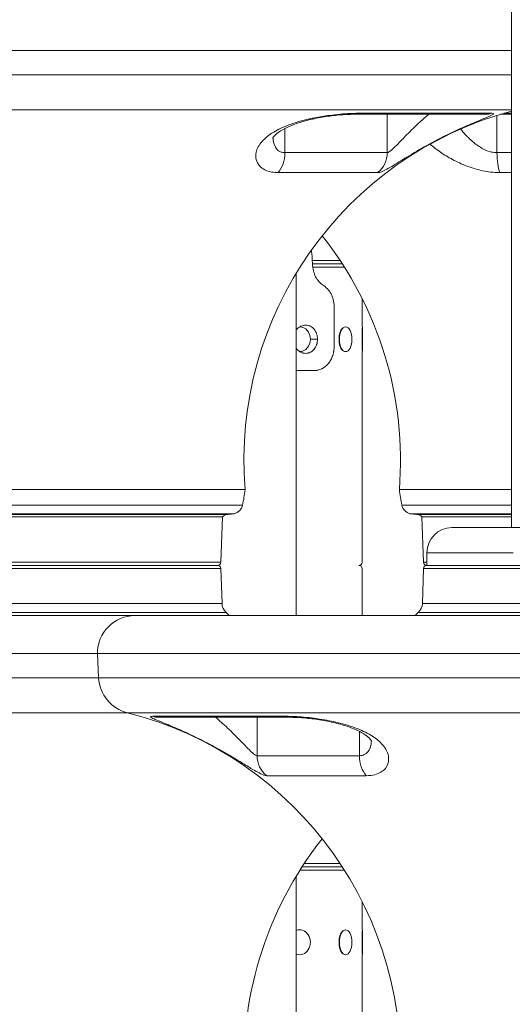
# Model space of a CAD drawing. Extents: x 0 to 25200, y -53460 to 17820.
# Drawn here: x 6600 to 6849, y -13643 to -13146 of the extents above; entities that cross this region are included whole.
import ezdxf

# ---------------------------------------------------------------- set-up
doc = ezdxf.new("R2010")
doc.units = 0
doc.header["$MEASUREMENT"] = 0
doc.header["$PDMODE"] = 1
doc.layers.get('0').update_dxf_attribs({"linetype": 'CONTINUOUS'})
doc.layers.get('DefPoints').update_dxf_attribs({"linetype": 'CONTINUOUS'})
for name, color, linetype, lineweight in [('FRAM3', 1, 'CONTINUOUS', 50), ('外形線', 7, 'CONTINUOUS', 18), ('寸法線', 3, 'CONTINUOUS', 18)]:
    doc.layers.add(name, color=color, linetype=linetype, lineweight=lineweight)
doc.styles.get("Standard").update_dxf_attribs({"font": 'TXT.SHX', "bigfont": 'bigfont.shx'})
doc.dimstyles.new('60ベース', dxfattribs={"dimscale": 60, "dimtxt": 3, "dimasz": 3, "dimexe": 0, "dimexo": 1, "dimgap": 1, "dimtad": 3, "dimdec": 1, "dimdsep": 46, "dimtxsty": 'Standard', "dimblk": 'DOTSMALL', "dimcen": 0, "dimclrd": 256, "dimclre": 256, "dimclrt": 7, "dimadec": 3, "dimazin": 2, "dimtfac": 1, "dimtdec": 1, "dimtix": 1, "dimtmove": 2, "dimatfit": 2, "dimldrblk": 'OPEN', "dimfxl": 0, "dimtolj": 1, "dimlwd": -1, "dimlwe": -1, "dimarcsym": 0})

# ---------------------------------------------------------------- blocks, each defined once
blk = doc.blocks.new('_DotSmall')
at = {"layer": 'FRAM3', "color": 0, "const_width": 0.5}
blk.add_lwpolyline([(-0.0625, 0, 1), (0.0625, 0, 1)], format="xyb", close=True, dxfattribs=at)
blk = doc.blocks.new('*D38')
at = {"layer": 'DefPoints', "color": 0}
for p in [(6709.6, -9210), (6709.6, -11743.84), (4240, -13996.48)]:
    blk.add_point(p, dxfattribs=at)
at = {"layer": '寸法線'}
for p, q in [((4240, -13936.48), (4240, -9210)), ((4240, -9210), (6709.6, -9210)), ((6709.6, -11683.84), (6709.6, -9210))]:
    blk.add_line(p, q, dxfattribs=at)
at = {"layer": '寸法線', "xscale": 180, "yscale": 180, "zscale": 180, "rotation": 180}
blk.add_blockref('_DotSmall', (4240, -9210), dxfattribs=at)
at = {"layer": '寸法線', "xscale": 180, "yscale": 180, "zscale": 180}
blk.add_blockref('_DotSmall', (6709.6, -9210), dxfattribs=at)
at = {"layer": '寸法線', "color": 7, "insert": (5474.8, -9060), "char_height": 180, "attachment_point": 5}
blk.add_mtext('\\A1;2470', dxfattribs=at)
blk = doc.blocks.new('_OPEN')
at = {"color": 0, "linetype": 'ByBlock'}
for p, q in [((-1, 0.1667), (0, 0)), ((0, 0), (-1, -0.1667)), ((0, 0), (-1, 0))]:
    blk.add_line(p, q, dxfattribs=at)
blk = doc.blocks.new('*D39')
at = {"layer": 'DefPoints', "color": 0}
for p in [(12805.6, -8710), (12805.6, -11591.44), (4240, -13996.48)]:
    blk.add_point(p, dxfattribs=at)
at = {"layer": '寸法線'}
for p, q in [((4240, -13936.48), (4240, -8710)), ((4240, -8710), (12805.6, -8710)), ((12805.6, -11531.44), (12805.6, -8710))]:
    blk.add_line(p, q, dxfattribs=at)
at = {"layer": '寸法線', "xscale": 180, "yscale": 180, "zscale": 180, "rotation": 180}
blk.add_blockref('_DotSmall', (4240, -8710), dxfattribs=at)
at = {"layer": '寸法線', "xscale": 180, "yscale": 180, "zscale": 180}
blk.add_blockref('_DotSmall', (12805.6, -8710), dxfattribs=at)
at = {"layer": '寸法線', "color": 7, "insert": (8522.8, -8560), "char_height": 180, "attachment_point": 5}
blk.add_mtext('\\A1;8565', dxfattribs=at)

msp = doc.modelspace()

# ---------------------------------------------------------------- linework, layer by layer
at = {"layer": '外形線', "extrusion": (0, 1, 0)}
for p, q in [((6848.69371819, -12130.02562215), (6848.69371819, -13402.41322215)), ((6358.59081404, -13161.18731591), (6848.69371819, -13161.18731591)), ((6359.16537083, -13173.45893052), (6848.69371819, -13173.45893052)), ((6373.74727915, -13191.14113067), (6848.69371819, -13191.14113067)), ((6771.12396907, -13192.96901376), (6838.79751652, -13192.96901376)), ((6844.79689849, -13192.96901376), (6848.69371819, -13192.96901376)), ((6768.68507119, -13193.48184812), (6835.31729824, -13193.48184812)), ((6785.82997981, -13212.8721337), (6785.82997981, -13193.48184812)), ((6841.31865271, -13212.8721337), (6841.31865271, -13194.02624751)), ((6843.07866675, -13193.48184812), (6848.69371819, -13193.48184812)), ((6734.00491432, -13212.8721337), (6734.00491432, -13200.6375226)), ((6734.00491432, -13212.8721337), (6785.82997981, -13212.8721337)), ((6841.31865271, -13212.8721337), (6848.69371819, -13212.8721337)), ((6780.95231072, -13222.97701149), (6730.58669861, -13222.97701149)), ((6848.69371819, -13222.97701149), (6842.77810609, -13222.97701149)), ((6747.8624025, -13267.41222215), (6761.99207809, -13267.41222215)), ((6747.91857734, -13269.06322215), (6763.07473557, -13269.06322215)), ((6763.07473557, -13269.06322215), (6747.91857734, -13269.06322215)), ((6764.13218933, -13270.71422215), (6748.07596387, -13270.71422215)), ((6739.75823967, -13446.84468629), (6739.75823967, -13273.74561311)), ((6773.09573967, -13300.87672215), (6773.09573967, -13286.57003412)), ((6758.98714834, -13310.33822215), (6758.98714834, -13291.28822215)), ((6764.75333065, -13300.87672215), (6764.58835281, -13300.87672215)), ((6773.03223967, -13312.77210925), (6773.03223967, -13301.55433505)), ((6773.28623967, -13300.87672215), (6773.09573967, -13300.87672215)), ((6773.28623967, -13300.87672215), (6773.28623967, -13313.44972215)), ((6747.33085091, -13307.16322215), (6750.52427581, -13307.16322215)), ((6764.75333065, -13313.44972215), (6764.58835281, -13313.44972215)), ((6773.09573967, -13419.81222215), (6773.09573967, -13313.44972215)), ((6773.28623967, -13313.44972215), (6773.09573967, -13313.44972215)), ((6748.56525193, -13323.03822215), (6739.95121547, -13323.03822215)), ((6511.40601465, -13383.18811149), (6713.84271592, -13383.18811149)), ((6791.92536755, -13383.18811149), (6848.69371819, -13383.18811149)), ((6512.66160479, -13391.01718953), (6712.58712577, -13391.01718953)), ((6793.1809577, -13391.01718953), (6848.69371819, -13391.01718953)), ((6516.77030366, -13395.34689535), (6708.47842691, -13395.34689535)), ((6520.16931827, -13395.68282123), (6705.0794123, -13395.68282123)), ((6522.82129611, -13396.95187262), (6702.42743446, -13396.95187262)), ((6701.58736988, -13419.88074553), (6702.42743446, -13396.95187262)), ((6705.0794123, -13395.68282123), (6708.47842691, -13395.34689535)), ((6797.28965657, -13395.34689535), (6848.69371819, -13395.34689535)), ((6800.68867118, -13395.68282123), (6797.28965657, -13395.34689535)), ((6800.68867118, -13395.68282123), (6848.69371819, -13395.68282123)), ((6803.34064902, -13396.95187262), (6848.69371819, -13396.95187262)), ((6804.18071359, -13419.88074553), (6803.34064902, -13396.95187262)), ((6855.83746819, -13402.41322215), (6818.53121819, -13402.41322215)), ((6805.83121819, -13415.11322215), (6849.48746819, -13415.11322215)), ((6805.83121819, -13415.11322215), (6805.83121819, -13421.45641464)), ((6523.66136069, -13419.88074553), (6701.58736988, -13419.88074553)), ((6525.22974677, -13421.45554663), (6700.0189838, -13421.45554663)), ((6525.26081552, -13421.45641464), (6699.98791505, -13421.45641464)), ((6804.18071359, -13419.88074553), (6805.83121819, -13419.88074553)), ((6805.74909968, -13421.45554663), (6805.83121819, -13421.45554663)), ((6805.78016843, -13421.45641464), (6980.50726796, -13421.45641464)), ((6523.65986345, -13423.00003157), (6701.58886712, -13423.00003157)), ((6701.58886712, -13423.00003157), (6702.20894781, -13440.72777741)), ((6773.09573967, -13446.84468629), (6773.09573967, -13423.11422215)), ((6804.17921636, -13423.00003157), (6803.55913567, -13440.72777741)), ((6804.17921636, -13423.00003157), (6982.10822002, -13423.00003157)), ((6523.03978276, -13440.72777741), (6702.20894781, -13440.72777741)), ((6803.55913567, -13440.72777741), (6982.72830071, -13440.72777741)), ((6377.6854483, -13446.84468629), (6658.20480121, -13446.84468629)), ((6520.88423011, -13445.26645028), (6704.36450046, -13445.26645028)), ((6658.20480121, -13446.84468629), (7008.8226638, -13446.84468629)), ((6704.36450046, -13445.26645028), (6705.7566789, -13446.84468629)), ((6801.40358302, -13445.26645028), (6800.01140457, -13446.84468629)), ((6801.40358302, -13445.26645028), (6984.88385337, -13445.26645028)), ((6358.59081404, -13465.98731591), (6639.11016694, -13465.98731591)), ((6639.11016694, -13465.98731591), (7008.8226638, -13465.98731591)), ((6639.68472374, -13478.25893052), (6639.11016694, -13465.98731591)), ((6359.16537083, -13478.25893052), (6639.68472374, -13478.25893052)), ((6639.68472374, -13478.25893052), (7008.8226638, -13478.25893052)), ((6373.74727915, -13495.94113067), (6654.26663206, -13495.94113067)), ((6654.26663206, -13495.94113067), (7027.82870315, -13495.94113067)), ((6666.97056696, -13497.76901376), (6734.64411441, -13497.76901376)), ((6670.45078523, -13498.28184812), (6737.08301229, -13498.28184812)), ((6719.93810367, -13517.6721337), (6719.93810367, -13498.28184812)), ((6771.76316915, -13517.6721337), (6771.76316915, -13505.43711425)), ((6719.93810367, -13517.6721337), (6771.76316915, -13517.6721337)), ((6775.18138486, -13527.77701149), (6724.81577276, -13527.77701149)), ((6764.13218933, -13575.51422215), (6741.63589414, -13575.51422215)), ((6742.6933479, -13573.86322215), (6763.07473557, -13573.86322215)), ((6763.07473557, -13573.86322215), (6742.6933479, -13573.86322215)), ((6743.77600539, -13572.21222215), (6761.99207809, -13572.21222215)), ((6739.75823967, -13726.26322215), (6739.75823967, -13578.54561311)), ((6773.09573967, -13605.67672215), (6773.09573967, -13591.37003412)), ((6741.44098967, -13605.67672215), (6741.34573967, -13605.67672215)), ((6764.75333065, -13605.67672215), (6764.58835281, -13605.67672215)), ((6773.28623967, -13605.67672215), (6773.09573967, -13605.67672215)), ((6773.28623967, -13605.67672215), (6773.28623967, -13618.24972215)), ((6773.03223967, -13617.57210925), (6773.03223967, -13606.35433505)), ((6741.44098967, -13618.24972215), (6741.34573967, -13618.24972215)), ((6764.75333065, -13618.24972215), (6764.58835281, -13618.24972215)), ((6773.09573967, -13724.61222215), (6773.09573967, -13618.24972215)), ((6773.28623967, -13618.24972215), (6773.09573967, -13618.24972215))]:
    msp.add_line(p, q, dxfattribs=at)
at = {"layer": '外形線', "extrusion": (-1.79975e-16, -6.18571e-59, -1)}
for centre, end in [((-6896.28092745, -13368.59912064), 74.9293369355), ((-6896.28092745, -13673.39912064), 38.4177172348)]:
    msp.add_arc(centre, 183.02059906, 355.4279717156, end, dxfattribs=at)
at = {"layer": '外形線', "extrusion": (-1.79975e-16, -6.28668e-42, -1)}
msp.add_arc((-6609.48715602, -13368.59912064), 183.02059906, 141.5822827652, 184.5720282844, dxfattribs=at)
at = {"layer": '外形線', "extrusion": (-1.79975e-16, -4.89203e-58, -1)}
msp.add_arc((-6638.55379428, -13375.12885556), 75.71904204, 186.1099252131, 192.1125504908, dxfattribs=at)
at = {"layer": '外形線', "extrusion": (-1.79975e-16, 0, -1)}
for centre, radius, start, end in [((-6867.21428919, -13375.12885556), 75.71904204, 347.8874495092, 353.8900747869), ((-6818.53121819, -13415.11322215), 12.7, 0, 90), ((-6692.67902275, -13419.92992917), 1.52690994, 271.3510310985, 272.3576209048), ((-6699.92200433, -13423.12679039), 1.67167562, 92.2596401688, 175.651235607), ((-6700.0189838, -13419.88714748), 1.56839915, 179.7661271967, 270), ((-6771.44473967, -13419.81222215), 1.651, 180, 270), ((-6771.44473967, -13423.11422215), 1.651, 90, 180), ((-6805.74909968, -13419.88714748), 1.56839915, 270, 0.2338728033), ((-6708.0054223, -13440.75606175), 5.7965435, 308.9115164898, 0.2795769239), ((-6659.09663933, -13477.10428646), 19.44622508, 284.3815293397, 356.5959888892), ((-6609.48715603, -13673.39912064), 183.02059906, 104.1622764405, 184.5720282844)]:
    msp.add_arc(centre, radius, start, end, dxfattribs=at)
at = {"layer": '外形線', "extrusion": (-1.79975e-16, 3.3599e-58, -1)}
msp.add_arc((-6706.89299242, -13389.72804886), 5.83823932, 192.7566030208, 254.2428602967, dxfattribs=at)
at = {"layer": '外形線', "extrusion": (-1.79975e-16, 1.49318e-42, -1)}
msp.add_arc((-6798.87509106, -13389.72804886), 5.83823932, 285.7571397033, 347.2433969792, dxfattribs=at)
at = {"layer": '外形線', "extrusion": (-1.79975e-16, 9.87801e-58, -1)}
msp.add_arc((-6705.47592201, -13399.91690819), 4.25261241, 44.2049353625, 84.6500227844, dxfattribs=at)
at = {"layer": '外形線', "extrusion": (-1.79975e-16, -5.78764e-43, -1)}
msp.add_arc((-6800.29216147, -13399.91690819), 4.25261241, 95.3499772156, 135.7950646375, dxfattribs=at)
at = {"layer": '外形線', "extrusion": (-1.79975e-16, 4.70461e-43, -1)}
msp.add_arc((-6805.84607915, -13423.12679039), 1.67167562, 4.348764393, 87.7403598312, dxfattribs=at)
at = {"layer": '外形線', "extrusion": (-1.79975e-16, -3.02743e-44, -1)}
msp.add_arc((-6797.76266117, -13440.75606175), 5.7965435, 179.7204230761, 231.0884835102, dxfattribs=at)
at = {"layer": '外形線', "extrusion": (-1.79975e-16, -2.42415e-44, -1)}
msp.add_arc((-6658.30208988, -13466.03642547), 19.19198577, 0.1466119048, 89.7095530258, dxfattribs=at)
at = {"layer": '外形線', "extrusion": (-1.79975e-16, -1.22193e-42, -1)}
msp.add_ellipse((6768.68507119, -13180.78184812), major_axis=(0, 12.7), ratio=0.6826802533, start_param=2.8564422055, end_param=3.1415926536, dxfattribs=at)
at = {"layer": '外形線', "extrusion": (-1.79975e-16, -8.36225e-43, -1)}
msp.add_ellipse((6835.31729824, -13180.78184812), major_axis=(0, 12.7), ratio=0.9741598117, start_param=2.8564422055, end_param=3.1415926536, dxfattribs=at)
at = {"layer": '外形線', "extrusion": (-1.79975e-16, -7.2307e-43, -1)}
msp.add_ellipse((6725.3348751, -13212.8721337), major_axis=(0, 12.7), ratio=0.6826802533, start_param=1.5707963268, end_param=2.4908921506, dxfattribs=at)
at = {"layer": '外形線', "extrusion": (-1.79975e-16, -1.725e-42, -1)}
msp.add_ellipse((6773.4581502, -13212.8721337), major_axis=(0, 12.7), ratio=0.9741598117, start_param=1.5707963268, end_param=2.4908921506, dxfattribs=at)
at = {"layer": '外形線'}
for centre, major_axis, ratio, start_param, end_param in [((6845.0204431, -13212.8721337), (0, 12.7), 0.2914795584, 1.5707963268, 2.4908921506), ((6764.5333602, -13307.16322215), (0, 6.2865), 0.5, 0.4685779326, 2.673014721), ((6670.45078523, -13485.58184812), (0, 12.7), 0.9741598117, 2.8564422055, 3.1415926536), ((6737.08301229, -13485.58184812), (0, 12.7), 0.6826802533, 2.8564422055, 3.1415926536), ((6732.30993328, -13517.6721337), (0, 12.7), 0.9741598117, 1.5707963268, 2.4908921506), ((6780.43320837, -13517.6721337), (0, 12.7), 0.6826802533, 1.5707963268, 2.4908921506), ((6764.5333602, -13611.96322215), (0, 6.2865), 0.5, 0.4685779326, 2.673014721)]:
    msp.add_ellipse(centre, major_axis=major_axis, ratio=ratio, start_param=start_param, end_param=end_param, dxfattribs=at)
at = {"layer": '外形線', "extrusion": (-1.79975e-16, 2.65261e-44, -1)}
msp.add_ellipse((6741.44098967, -13307.16322215), major_axis=(0, 6.2865), ratio=0.8660254038, start_param=0.0180609488, end_param=3.1235588969, dxfattribs=at)
at = {"layer": '外形線', "extrusion": (-1.79975e-16, 0, -1)}
for centre in [(6764.75333065, -13307.16322215), (6764.75333065, -13611.96322215)]:
    msp.add_ellipse(centre, major_axis=(0, 6.2865), ratio=0.5, start_param=-1.5707963268, end_param=4.7123889804, dxfattribs=at)
at = {"layer": '外形線', "extrusion": (-1.79975e-16, -3.89736e-45, -1)}
msp.add_ellipse((6741.44098967, -13611.96322215), major_axis=(0, 6.2865), ratio=0.8660254038, start_param=-0.3142323569, end_param=3.4558250105, dxfattribs=at)
at = {"layer": '外形線'}
for points, knots in [([(6771.12396907, -13192.96901376), (6769.84039809, -13192.96901376), (6768.45934657, -13193.00247951), (6763.78756731, -13193.21887903), (6760.21571064, -13193.53235606), (6754.07547611, -13194.35315503), (6751.5985298, -13194.75576195), (6748.28622749, -13195.40795383), (6747.39543367, -13195.59475347), (6742.79925894, -13196.62303849), (6739.22117803, -13197.64694851), (6733.13696629, -13199.92129568), (6730.54351045, -13201.14058187), (6725.89557279, -13203.93327088), (6723.90859007, -13205.53972532), (6720.87399814, -13208.98947736), (6719.87730212, -13210.84317147), (6719.18852529, -13213.90620917), (6719.17882232, -13215.1448054), (6719.74510592, -13217.52726724), (6720.33443937, -13218.6663681), (6721.75527458, -13220.19613055), (6722.34106442, -13220.68284886), (6724.15749108, -13221.8245753), (6725.55928097, -13222.37185507), (6728.2586338, -13222.87740537), (6729.39106224, -13222.97701149), (6730.58669861, -13222.97701149)], [-4.16241975, -4.16241975, -4.16241975, -4.16241975, -3.9581408718, -3.9581408718, -3.5041660363, -3.5041660363, -3.2083503643, -3.2083503643, -3.0994484615, -3.0994484615, -2.6430812558, -2.6430812558, -2.2361195814, -2.2361195814, -1.7855881876, -1.7855881876, -1.3113639788, -1.3113639788, -0.9890592942, -0.9890592942, -0.6561662771, -0.6561662771, -0.4801000112, -0.4801000112, -0.1846538505, -0.1846538505, 0, 0, 0, 0]), ([(6780.95231072, -13222.97701149), (6781.43274435, -13222.97701149), (6782.0955858, -13222.80680145), (6784.45899959, -13221.86554684), (6786.52923073, -13220.70720453), (6791.30672295, -13217.85492893), (6793.98012577, -13216.18850202), (6800.07705362, -13212.50317753), (6803.53179091, -13210.47948305), (6809.92582664, -13206.97380372), (6812.84211704, -13205.45612765), (6815.72691391, -13204.03659704), (6818.61171077, -13202.61706642), (6821.45563939, -13201.2997441), (6827.06733982, -13198.81915453), (6829.77293262, -13197.69380073), (6833.98335805, -13195.96626716), (6835.61778771, -13195.30457189), (6838.30509611, -13194.15200259), (6839.24592636, -13193.69139919), (6839.8703396, -13193.11082685), (6839.60981717, -13192.96901376), (6838.79751652, -13192.96901376)], [-4.1605650859, -4.1605650859, -4.1605650859, -4.1605650859, -3.9205143665, -3.9205143665, -3.462268215, -3.462268215, -3.004564434, -3.004564434, -2.4910557428, -2.4910557428, -2.080282543, -2.080282543, -2.080282543, -1.6695093431, -1.6695093431, -1.2230733781, -1.2230733781, -0.8528813094, -0.8528813094, -0.4182449795, -0.4182449795, 0, 0, 0, 0]), ([(6727.85759087, -13205.47330827), (6727.85591497, -13205.47560398), (6727.87490608, -13205.42408987), (6728.09644682, -13205.04181088), (6728.55128905, -13204.40841249), (6730.23545226, -13202.92369086), (6731.35937421, -13202.1079502), (6734.19735327, -13200.49246204), (6735.89951001, -13199.68279864), (6739.78116061, -13198.16620419), (6741.9621409, -13197.45603357), (6746.71328403, -13196.17132501), (6749.25115936, -13195.61056363), (6754.47726762, -13194.66391745), (6757.16198291, -13194.28636574), (6762.18477983, -13193.74862025), (6764.55970107, -13193.58391896), (6767.34916645, -13193.49325897), (6768.04396507, -13193.48184812), (6768.68507119, -13193.48184812)], [1.3967822433, 1.3967822433, 1.3967822433, 1.3967822433, 1.5448461187, 1.5448461187, 1.9501081086, 1.9501081086, 2.3036290136, 2.3036290136, 2.6400302365, 2.6400302365, 2.9769198905, 2.9769198905, 3.3225318124, 3.3225318124, 3.678529908, 3.678529908, 4.0346284172, 4.0346284172, 4.16241975, 4.16241975, 4.16241975, 4.16241975]), ([(6806.81931062, -13193.48285227), (6805.31088046, -13194.74620445), (6803.79874411, -13196.07115526), (6800.04306559, -13199.50738806), (6797.83222348, -13201.67150893), (6793.94339812, -13205.61256212), (6792.24399671, -13207.39462422), (6789.23091372, -13210.44482234), (6787.93918598, -13211.6835433), (6786.50024308, -13212.6901126), (6786.1054063, -13212.8721337), (6785.82997981, -13212.8721337)], [2.1573794065, 2.1573794065, 2.1573794065, 2.1573794065, 2.4910557428, 2.4910557428, 3.004564434, 3.004564434, 3.462268215, 3.462268215, 3.9205143665, 3.9205143665, 4.1605650859, 4.1605650859, 4.1605650859, 4.1605650859]), ([(6841.31865271, -13212.8721337), (6840.42134367, -13212.8721337), (6839.49631488, -13212.76561581), (6837.08245089, -13212.22498482), (6835.60710666, -13211.6397287), (6833.32078516, -13210.41877661), (6832.48056062, -13209.89828439), (6830.11977004, -13208.26237004), (6828.67294287, -13207.04422573), (6826.00608626, -13204.49644225), (6824.78380604, -13203.17189846), (6823.42134626, -13201.53935162), (6823.17055433, -13201.23142857), (6822.92554841, -13200.92318698)], [0, 0, 0, 0, 0.1846538505, 0.1846538505, 0.4801000112, 0.4801000112, 0.6561662771, 0.6561662771, 0.9890592942, 0.9890592942, 1.3113639788, 1.3113639788, 1.3860481176, 1.3860481176, 1.3860481176, 1.3860481176]), ([(6734.00491432, -13212.8721337), (6733.31947119, -13212.8721337), (6732.67635059, -13212.76561581), (6731.15856472, -13212.22498482), (6730.38641993, -13211.6397287), (6729.40925128, -13210.41877661), (6729.10055552, -13209.89828439), (6728.37098448, -13208.26237004), (6728.09603796, -13207.04422573), (6727.98701226, -13205.58768744), (6727.9777261, -13205.42443651), (6727.97125631, -13205.2601466)], [0, 0, 0, 0, 0.1846538505, 0.1846538505, 0.4801000112, 0.4801000112, 0.6561662771, 0.6561662771, 0.9890592942, 0.9890592942, 1.0307352112, 1.0307352112, 1.0307352112, 1.0307352112]), ([(6807.48444842, -13208.56475251), (6808.99263093, -13209.91680994), (6810.76990636, -13211.30024478), (6814.59128618, -13213.90620917), (6816.61710641, -13215.1448054), (6821.07674036, -13217.52726724), (6823.51528143, -13218.6663681), (6827.52709715, -13220.19613055), (6828.96063086, -13220.68284886), (6832.87672637, -13221.8245753), (6835.41974483, -13222.37185507), (6839.60390138, -13222.87740537), (6841.21290648, -13222.97701149), (6842.77810609, -13222.97701149)], [-1.6667283736, -1.6667283736, -1.6667283736, -1.6667283736, -1.3113639788, -1.3113639788, -0.9890592942, -0.9890592942, -0.6561662771, -0.6561662771, -0.4801000112, -0.4801000112, -0.1846538505, -0.1846538505, 0, 0, 0, 0]), ([(6753.68015643, -13280.08492677), (6752.81447918, -13279.52004398), (6752.0330863, -13278.86392569), (6750.66056461, -13277.36921809), (6750.06939578, -13276.53062879), (6749.0920467, -13274.67097918), (6748.7058369, -13273.64991886), (6748.14730891, -13271.42532723), (6747.97497349, -13270.22179591), (6747.91147856, -13268.92702908)], [0, 0, 0, 0, 0.25, 0.25, 0.5, 0.5, 0.75, 0.75, 1, 1, 1, 1]), ([(6758.98714834, -13291.28822215), (6758.98268956, -13290.09061933), (6758.8743153, -13288.95901524), (6758.4456247, -13286.82780447), (6758.12529096, -13285.82819781), (6757.26091377, -13283.96098191), (6756.71683442, -13283.09337268), (6755.3863353, -13281.49015165), (6754.59985842, -13280.75453985), (6753.68015643, -13280.08492677)], [0, 0, 0, 0, 0.25, 0.25, 0.5, 0.5, 0.75, 0.75, 1, 1, 1, 1]), ([(6750.52427581, -13307.16322215), (6750.52427581, -13306.69088545), (6750.48651279, -13306.22650486), (6750.3753749, -13305.54136573), (6750.32917518, -13305.31490541), (6750.21797119, -13304.86590745), (6750.15266948, -13304.64282827), (6749.93241886, -13303.99404357), (6749.75241546, -13303.58381475), (6749.32549966, -13302.80744767), (6749.07643523, -13302.44010936), (6748.52980629, -13301.78159862), (6748.23033276, -13301.48599907), (6747.7397763, -13301.09433082), (6747.56953346, -13300.97282706), (6747.22247093, -13300.75253073), (6746.86705264, -13300.55345483), (6746.49487805, -13300.39622885), (6746.11408347, -13300.26024252), (6745.91828016, -13300.20264192), (6745.32607933, -13300.0650211), (6744.92678831, -13300.01964195), (6744.11918431, -13300.01930329), (6743.70658384, -13300.06583744), (6742.90372798, -13300.24839702), (6742.51122582, -13300.38342802), (6741.93649031, -13300.65203369), (6741.74632973, -13300.75329716), (6741.37822147, -13300.9744711), (6741.19970909, -13301.09451129), (6740.6806217, -13301.4823487), (6740.3563073, -13301.7776063), (6739.95241656, -13302.22510957), (6739.85339367, -13302.34231892), (6739.75823967, -13302.46266222)], [0, 0, 0, 0, 0.001396826037, 0.001396826037, 0.002095239056, 0.002095239056, 0.002793652074, 0.002793652074, 0.004190478111, 0.004190478111, 0.005587304148, 0.005587304148, 0.006984130185, 0.006984130185, 0.007682543204, 0.007682543204, 0.008380956222, 0.009079369241, 0.009079369241, 0.00977778226, 0.00977778226, 0.011174608297, 0.011174608297, 0.012571434334, 0.012571434334, 0.013968260371, 0.013968260371, 0.014666673389, 0.014666673389, 0.015365086408, 0.015365086408, 0.016761912445, 0.016761912445, 0.017239572926, 0.017239572926, 0.017239572926, 0.017239572926]), ([(6739.75823967, -13311.86378037), (6739.85257477, -13311.98308759), (6739.95035667, -13312.09886527), (6740.34841075, -13312.54062434), (6740.67844721, -13312.84234318), (6741.37244452, -13313.36111999), (6741.73751835, -13313.58075215), (6742.31168128, -13313.85008194), (6742.50862199, -13313.93008035), (6742.90407038, -13314.06650946), (6743.10296117, -13314.12326574), (6743.70293719, -13314.2599457), (6744.10727947, -13314.30661068), (6744.9247774, -13314.30732948), (6745.32505296, -13314.26127114), (6745.91151744, -13314.12556563), (6746.10478084, -13314.0691446), (6746.48684518, -13313.93344652), (6746.67622866, -13313.85375879), (6747.2256506, -13313.58519226), (6747.57097559, -13313.36605502), (6748.22136447, -13312.84841931), (6748.52758707, -13312.5471809), (6749.0744552, -13311.88905587), (6749.31875338, -13311.52992801), (6749.64151109, -13310.94495985), (6749.74156123, -13310.74226332), (6749.92270425, -13310.33022454), (6750.00442714, -13310.11980347), (6750.2236397, -13309.47551404), (6750.33584562, -13309.02612382), (6750.48652691, -13308.10245276), (6750.52427581, -13307.63544785), (6750.52427581, -13307.16322215)], [0.027459300722, 0.027459300722, 0.027459300722, 0.027459300722, 0.027935207679, 0.027935207679, 0.029331705451, 0.029331705451, 0.030728203223, 0.030728203223, 0.031426452108, 0.031426452108, 0.032124700994, 0.032124700994, 0.033521198766, 0.033521198766, 0.034917696537, 0.034917696537, 0.035615945423, 0.035615945423, 0.036314194309, 0.036314194309, 0.03771069208, 0.03771069208, 0.039107189852, 0.039107189852, 0.040503687624, 0.040503687624, 0.041201936509, 0.041201936509, 0.041900185395, 0.041900185395, 0.043296683167, 0.043296683167, 0.044693180938, 0.044693180938, 0.044693180938, 0.044693180938]), ([(6748.56525193, -13323.03822215), (6749.04005467, -13323.01459105), (6749.435987, -13322.9866091), (6749.9162203, -13322.9381099), (6750.05733843, -13322.92085579), (6750.19509004, -13322.90022124), (6750.21761088, -13322.89675665), (6750.23947615, -13322.89325383), (6750.25390744, -13322.89091011), (6750.26570342, -13322.88897265), (6750.31815174, -13322.8802412), (6750.44389168, -13322.85830787), (6751.2376578, -13322.7008181), (6751.97490858, -13322.44601177), (6752.77931226, -13322.05859191), (6753.0195263, -13321.93454332), (6753.25807459, -13321.79876079), (6753.41673608, -13321.70563156), (6753.49245847, -13321.65977943), (6753.8713891, -13321.42293369), (6754.45478531, -13321.01072593), (6754.99374002, -13320.53200899), (6755.38177934, -13320.14803035), (6755.57175456, -13319.94980579), (6755.78641848, -13319.70763214), (6755.87693384, -13319.60150522), (6755.93694896, -13319.53023434), (6755.96615867, -13319.49511097), (6756.48148541, -13318.86735345), (6756.90621073, -13318.22801759), (6757.45812313, -13317.19625594), (6757.62788696, -13316.84020908), (6757.82279151, -13316.37999262), (6757.86090716, -13316.28719143), (6757.93541841, -13316.10007327), (6757.97166688, -13316.00614909), (6758.08267532, -13315.70936825), (6758.15225334, -13315.51105523), (6758.3478567, -13314.91473883), (6758.46075738, -13314.51535809), (6758.60435748, -13313.91353227), (6758.6588242, -13313.66219761), (6758.71141451, -13313.38494037), (6758.72515907, -13313.3092602), (6758.73193173, -13313.27140935), (6758.73451655, -13313.25684314), (6758.73775954, -13313.23842982), (6758.75229404, -13313.15506708), (6758.86588008, -13312.4421976), (6758.94406302, -13311.44947558), (6758.98714834, -13310.33822215)], [0, 0, 0, 0, 0.0625, 0.0625, 0.09375, 0.09375, 0.09765625, 0.099609375, 0.099609375, 0.1015625, 0.1015625, 0.109375, 0.125, 0.25, 0.25, 0.28125, 0.296875, 0.296875, 0.3125, 0.3125, 0.375, 0.4375, 0.4375, 0.46875, 0.484375, 0.4921875, 0.4921875, 0.5, 0.5, 0.625, 0.625, 0.6875, 0.6875, 0.703125, 0.703125, 0.71875, 0.71875, 0.75, 0.75, 0.8125, 0.8125, 0.84375, 0.8515625, 0.85546875, 0.85546875, 0.857421875, 0.857421875, 0.859375, 0.875, 1, 1, 1, 1]), ([(6666.97056695, -13497.76901376), (6666.57382372, -13497.76901376), (6666.30665542, -13497.80247951), (6665.88173091, -13498.01887903), (6666.25495763, -13498.33235606), (6667.92513818, -13499.15315503), (6668.85529028, -13499.55576195), (6670.42144277, -13500.20795383), (6670.8748317, -13500.39475347), (6673.38125197, -13501.42303849), (6675.90794146, -13502.44694851), (6681.2275236, -13504.72129568), (6683.97165949, -13505.94058187), (6689.89193998, -13508.73327088), (6693.10094823, -13510.33972532), (6699.5794498, -13513.78947736), (6702.84671835, -13515.64317147), (6708.02712617, -13518.70620917), (6710.06264936, -13519.9448054), (6713.95599972, -13522.32726724), (6715.80520734, -13523.4663681), (6718.39618785, -13524.99613055), (6719.24393173, -13525.48284886), (6721.34360058, -13526.6245753), (6722.48482914, -13527.17185507), (6723.96963286, -13527.67740537), (6724.44620952, -13527.77701149), (6724.81577276, -13527.77701149)], [-4.16241975, -4.16241975, -4.16241975, -4.16241975, -3.9581408718, -3.9581408718, -3.5041660363, -3.5041660363, -3.2083503643, -3.2083503643, -3.0994484615, -3.0994484615, -2.6430812558, -2.6430812558, -2.2361195814, -2.2361195814, -1.7855881876, -1.7855881876, -1.3113639788, -1.3113639788, -0.9890592942, -0.9890592942, -0.6561662771, -0.6561662771, -0.4801000112, -0.4801000112, -0.1846538505, -0.1846538505, 0, 0, 0, 0]), ([(6719.93810367, -13517.6721337), (6719.72623776, -13517.6721337), (6719.44432959, -13517.56561581), (6718.54825145, -13517.02498482), (6717.84505201, -13516.4397287), (6716.53589916, -13515.21877661), (6716.00437039, -13514.69828439), (6714.37315084, -13513.06237004), (6713.20127019, -13511.84422573), (6710.72512185, -13509.29644225), (6709.42653253, -13507.97189846), (6706.11595531, -13504.69631323), (6704.02327949, -13502.71398925), (6700.91514432, -13499.95379792), (6699.92890785, -13499.10396241), (6698.9451882, -13498.28048801)], [0, 0, 0, 0, 0.1846538505, 0.1846538505, 0.4801000112, 0.4801000112, 0.6561662771, 0.6561662771, 0.9890592942, 0.9890592942, 1.3113639788, 1.3113639788, 1.7855881876, 1.7855881876, 2.0032614046, 2.0032614046, 2.0032614046, 2.0032614046]), ([(6775.18138486, -13527.77701149), (6776.73571677, -13527.77701149), (6778.18228221, -13527.60680145), (6781.88776219, -13526.66554684), (6783.67855902, -13525.50720453), (6786.00185467, -13522.65492893), (6786.53550683, -13520.98850202), (6786.49093337, -13517.30317753), (6785.76321621, -13515.27948305), (6783.27219493, -13511.77380372), (6781.73698194, -13510.25612765), (6779.80122408, -13508.83659704), (6777.86546622, -13507.41706642), (6775.53642232, -13506.0997441), (6769.95217538, -13503.61915453), (6766.6622294, -13502.49380073), (6760.24086593, -13500.76626716), (6757.16304699, -13500.10457189), (6750.5478869, -13498.95200259), (6746.91351886, -13498.49139919), (6740.33308467, -13497.91082685), (6737.2721253, -13497.76901376), (6734.64411441, -13497.76901376)], [-4.1605650859, -4.1605650859, -4.1605650859, -4.1605650859, -3.9205143665, -3.9205143665, -3.462268215, -3.462268215, -3.004564434, -3.004564434, -2.4910557428, -2.4910557428, -2.080282543, -2.080282543, -2.080282543, -1.6695093431, -1.6695093431, -1.2230733781, -1.2230733781, -0.8528813094, -0.8528813094, -0.4182449795, -0.4182449795, 0, 0, 0, 0]), ([(6737.08301229, -13498.28184812), (6738.58272313, -13498.28184812), (6740.38269723, -13498.34587411), (6744.58385001, -13498.64081239), (6747.02988514, -13498.89216116), (6752.19276135, -13499.61008996), (6754.87131186, -13500.07884646), (6760.05919721, -13501.21656092), (6762.55152142, -13501.8816116), (6767.00337998, -13503.3264579), (6769.01252288, -13504.11604309), (6772.37756289, -13505.70673498), (6773.75082002, -13506.5057548), (6775.91764014, -13508.01490602), (6776.68747865, -13508.7161333), (6777.70289604, -13509.83809608), (6777.89158502, -13510.22381915), (6777.91460266, -13510.27727287), (6777.91528129, -13510.27904374), (6777.91518724, -13510.27889977)], [0, 0, 0, 0, 0.2989365447, 0.2989365447, 0.6418680679, 0.6418680679, 0.9986301482, 0.9986301482, 1.3505883415, 1.3505883415, 1.6930886425, 1.6930886425, 2.0269736565, 2.0269736565, 2.3674688663, 2.3674688663, 2.7364118355, 2.7364118355, 2.7636895989, 2.7636895989, 2.7636895989, 2.7636895989]), ([(6777.79746979, -13510.06160179), (6777.74654248, -13511.36998932), (6777.51713267, -13512.61235043), (6776.50423033, -13515.24482234), (6775.5427337, -13516.4835433), (6773.47317256, -13517.4901126), (6772.65424787, -13517.6721337), (6771.76316915, -13517.6721337)], [3.1300042512, 3.1300042512, 3.1300042512, 3.1300042512, 3.462268215, 3.462268215, 3.9205143665, 3.9205143665, 4.1605650859, 4.1605650859, 4.1605650859, 4.1605650859])]:
    msp.add_open_spline(points, degree=3, knots=knots, dxfattribs=at)
for points, degree in [([(6747.91147856, -13268.92702908), (6747.86571079, -13266.54838036), (6747.67931287, -13264.3136424), (6747.34932798, -13262.2228152)], 3), ([(6739.75823967, -13323.02708428), (6739.82219489, -13323.03104915), (6739.88652069, -13323.03476178), (6739.95121547, -13323.03822215)], 3), ([(6739.75823967, -13323.03822215), (6739.95121547, -13323.03822215)], 1)]:
    msp.add_open_spline(points, degree=degree, dxfattribs=at)

# ---------------------------------------------------------------- dimensions: what is measured, and where the dimension line sits
at = {"layer": '寸法線'}
dim = msp.add_linear_dim(base=(12805.5957908, -8710), p1=(4240, -13996.48057296), p2=(12805.5957908, -11591.43741201), text='8565', dimstyle='60ベース', override={"dimdec": 0}, dxfattribs=at)
dim.commit()
dim.dimension.update_dxf_attribs({"geometry": '*D39', "text_midpoint": (8522.7978954, -8560)})
dim = msp.add_linear_dim(base=(6709.59573967, -9210), p1=(4240, -13996.48057296), p2=(6709.59573967, -11743.83740957), dimstyle='60ベース', override={"dimdec": 0}, dxfattribs=at)
dim.commit()
dim.dimension.update_dxf_attribs({"geometry": '*D38', "text_midpoint": (5474.79786984, -9060)})

doc.saveas('drawing.dxf')
